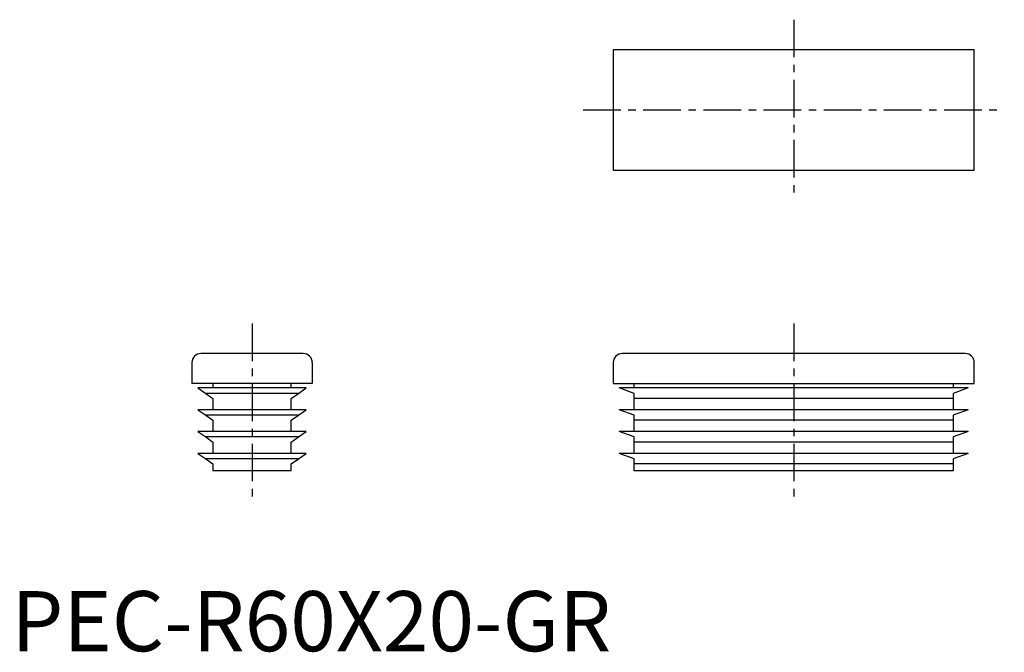
# Model space of a CAD drawing. Extents: x 1 to 165, y 0 to 105.
import ezdxf

# ---------------------------------------------------------------- set-up
doc = ezdxf.new("R2010")
doc.units = 0
doc.header["$LTSCALE"] = 5
doc.linetypes.add('CENTER', pattern=[2, 1.25, -0.25, 0.25, -0.25])
doc.layers.get('0').update_dxf_attribs({"linetype": 'CONTINUOUS'})
doc.layers.add('1', color=1, linetype='CENTER')
doc.styles.add('STANDARD1', font='txt')

msp = doc.modelspace()

# ---------------------------------------------------------------- linework, layer by layer
for p, q in [((100, 100), (100, 80)), ((160, 100), (100, 100)), ((160, 80), (160, 100)), ((100, 80), (160, 80)), ((48.5, 49.5), (31.5, 49.5)), ((158.5, 49.5), (101.5, 49.5)), ((30, 48), (30, 44.5)), ((50, 48), (50, 44.5)), ((100, 48), (100, 44.5)), ((160, 44.5), (160, 48)), ((50, 44.5), (30, 44.5)), ((33.5, 44.5), (33.5, 43.78)), ((46.5, 43.78), (46.5, 44.5)), ((100, 44.5), (160, 44.5)), ((103.5, 43.78), (103.5, 44.5)), ((156.5, 44.5), (156.5, 43.78)), ((49, 43.78), (31, 43.78)), ((31, 43.78), (32.3, 42.87)), ((47.7, 42.87), (32.3, 42.87)), ((32.3, 42.87), (33.5, 42.02)), ((46.5, 42.02), (47.7, 42.87)), ((47.7, 42.87), (49, 43.78)), ((103.5, 42.87), (101, 43.78)), ((159, 43.78), (101, 43.78)), ((103.5, 42.02), (103.5, 42.87)), ((159, 43.78), (156.5, 42.87)), ((156.5, 42.87), (156.5, 42.02)), ((33.5, 42.02), (33.5, 40.15)), ((46.5, 40.15), (46.5, 42.02)), ((156.5, 42.02), (103.5, 42.02)), ((103.5, 40.15), (103.5, 42.02)), ((156.5, 42.02), (156.5, 40.15)), ((31, 40.15), (32.3, 39.24)), ((49, 40.15), (31, 40.15)), ((47.7, 39.24), (49, 40.15)), ((103.5, 39.24), (101, 40.15)), ((159, 40.15), (101, 40.15)), ((159, 40.15), (156.5, 39.24)), ((47.7, 39.24), (32.3, 39.24)), ((32.3, 39.24), (33.5, 38.4)), ((33.5, 38.4), (33.5, 36.53)), ((46.5, 38.4), (47.7, 39.24)), ((46.5, 36.53), (46.5, 38.4)), ((103.5, 38.4), (103.5, 39.24)), ((156.5, 38.4), (103.5, 38.4)), ((103.5, 36.53), (103.5, 38.4)), ((156.5, 39.24), (156.5, 38.4)), ((156.5, 38.4), (156.5, 36.53)), ((49, 36.53), (31, 36.53)), ((31, 36.53), (32.3, 35.62)), ((47.7, 35.62), (49, 36.53)), ((103.5, 35.62), (101, 36.53)), ((159, 36.53), (101, 36.53)), ((159, 36.53), (156.5, 35.62)), ((47.7, 35.62), (32.3, 35.62)), ((32.3, 35.62), (33.5, 34.77)), ((33.5, 34.77), (33.5, 32.9)), ((46.5, 34.77), (47.7, 35.62)), ((46.5, 32.9), (46.5, 34.77)), ((103.5, 34.77), (103.5, 35.62)), ((156.5, 34.77), (103.5, 34.77)), ((103.5, 32.9), (103.5, 34.77)), ((156.5, 35.62), (156.5, 34.77)), ((156.5, 34.77), (156.5, 32.9)), ((31, 32.9), (32.3, 31.99)), ((49, 32.9), (31, 32.9)), ((47.7, 31.99), (49, 32.9)), ((159, 32.9), (101, 32.9)), ((103.5, 31.99), (101, 32.9)), ((159, 32.9), (156.5, 31.99)), ((47.7, 31.99), (32.3, 31.99)), ((32.3, 31.99), (33.5, 31.15)), ((33.5, 31.15), (33.5, 30)), ((46.5, 31.15), (47.7, 31.99)), ((46.5, 30), (46.5, 31.15)), ((103.5, 31.15), (103.5, 31.99)), ((156.5, 31.15), (103.5, 31.15)), ((103.5, 30), (103.5, 31.15)), ((156.5, 31.99), (156.5, 31.15)), ((156.5, 31.15), (156.5, 30)), ((46.5, 30), (33.5, 30)), ((156.5, 30), (103.5, 30))]:
    msp.add_line(p, q)
for centre, start, end in [((31.5, 48), 90, 180), ((48.5, 48), 0, 90), ((101.5, 48), 90, 180), ((158.5, 48), 0, 90)]:
    msp.add_arc(centre, 1.5, start, end)
at = {"layer": '1'}
for p, q in [((130, 105), (130, 75)), ((95, 90), (165, 90)), ((40, 54.5), (40, 25)), ((130, 54.5), (130, 25))]:
    msp.add_line(p, q, dxfattribs=at)

# ---------------------------------------------------------------- texts
at = {"color": 3, "style": 'STANDARD1'}
msp.add_text('PEC-R60X20-GR', height=10, dxfattribs=at).set_placement((0, 0))

doc.saveas('drawing.dxf')
